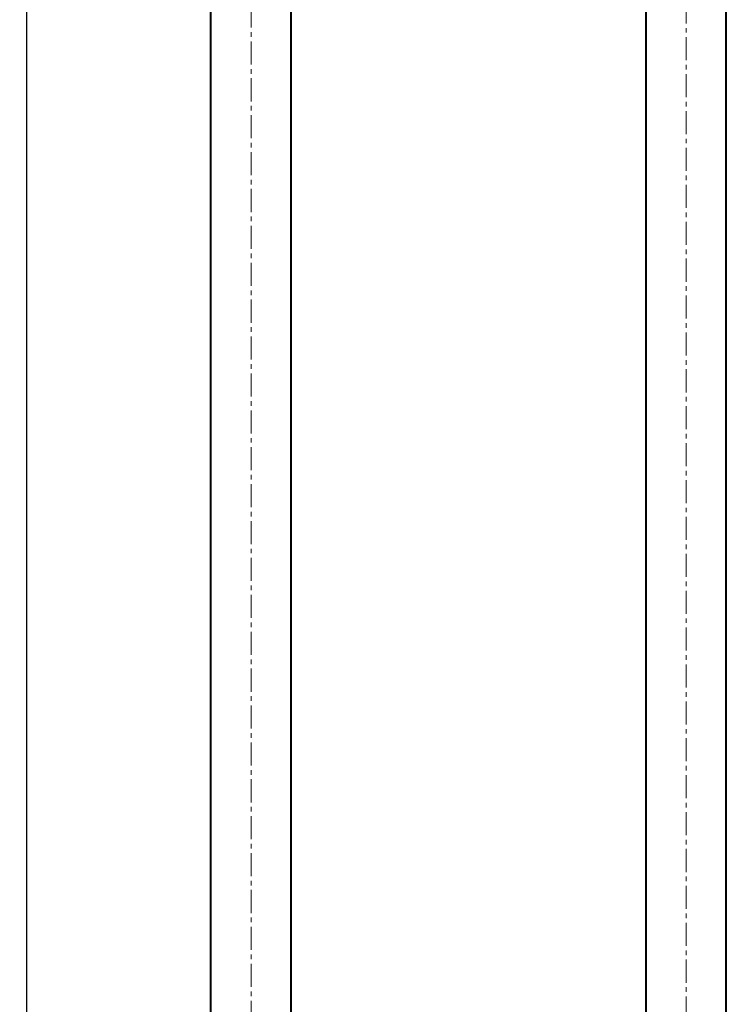
# Model space of a CAD drawing. Extents: x -20 to 1364, y -20 to 1640.
# Drawn here: x 1157 to 1349, y 496 to 763 of the extents above; entities that cross this region are included whole.
import ezdxf

# ---------------------------------------------------------------- set-up
doc = ezdxf.new("R2010")
doc.units = 0
doc.header["$LTSCALE"] = 5
doc.header["$MEASUREMENT"] = 0
doc.linetypes.add('CENTER', pattern=[2, 1.25, -0.25, 0.25, -0.25])
doc.layers.get('0').update_dxf_attribs({"linetype": 'CONTINUOUS'})
doc.layers.get('DEFPOINTS').update_dxf_attribs({"color": 252, "linetype": 'CONTINUOUS'})
doc.layers.add('CENTER', color=6, linetype='CENTER', lineweight=5)
doc.layers.add('HONTAI', color=7, linetype='CONTINUOUS', lineweight=40)
doc.layers.add('SUNPOU', color=11, linetype='CONTINUOUS')
doc.styles.get("Standard").update_dxf_attribs({"font": 'txt', "bigfont": 'extfont.shx'})
doc.dimstyles.get("Standard").update_dxf_attribs({"dimtxt": 0.18, "dimasz": 0.18, "dimexe": 0.18, "dimexo": 0.0625, "dimgap": 0.09, "dimtad": 0, "dimtih": 1, "dimtoh": 1, "dimdec": 4, "dimzin": 0, "dimdsep": 46, "dimtxsty": 'STANDARD', "dimcen": 0.09, "dimadec": 0, "dimazin": 0, "dimtfac": 1, "dimtdec": 4, "dimtofl": 0, "dimtmove": 2, "dimatfit": 3, "dimfxl": 1, "dimtolj": 1, "dimtzin": 0, "dimarcsym": 0})

# ---------------------------------------------------------------- blocks, each defined once
blk = doc.blocks.new('_DOT')
at = {"color": 0, "linetype": 'ByBlock'}
blk.add_line((-0.5, 0), (-1, 0), dxfattribs=at)
at = {"color": 0, "linetype": 'ByBlock', "const_width": 0.5}
blk.add_lwpolyline([(-0.25, 0, 1), (0.25, 0, 1)], format="xyb", close=True, dxfattribs=at)
blk = doc.blocks.new('*D51')
at = {"layer": 'DEFPOINTS', "color": 0}
for p in [(1159.26, 1600), (1182, 1600), (1210.43, 0)]:
    blk.add_point(p, dxfattribs=at)
at = {"layer": 'SUNPOU', "color": 0, "lineweight": -2}
for p, q in [((1181, 1600), (1158.26, 1600)), ((1159.26, 1599), (1159.26, 805.5)), ((1159.26, 1), (1159.26, 794.5)), ((1209.43, 0), (1158.26, 0))]:
    blk.add_line(p, q, dxfattribs=at)
for p, rotation in [((1159.26, 1600), 90), ((1159.26, 0), 270)]:
    blk.add_blockref('_DOT', p, dxfattribs=dict(at, rotation=rotation))
at = {"layer": 'SUNPOU', "color": 4, "insert": (1159.26, 800), "char_height": 3, "attachment_point": 5, "rotation": 90}
blk.add_mtext('\\A1;1600', dxfattribs=at)

msp = doc.modelspace()

# ---------------------------------------------------------------- linework, layer by layer
at = {"layer": 'CENTER'}
for p, q in [((1338, -18.10404), (1338, 1637.13819)), ((1220, 80.7746), (1220, 1624.89068))]:
    msp.add_line(p, q, dxfattribs=at)
at = {"layer": 'HONTAI'}
for p, q in [((1209.15, 65), (1209.15, 1450)), ((1230.85, 65), (1230.85, 1450)), ((1327.15, 65), (1327.15, 1450)), ((1348.85, 65), (1348.85, 1450))]:
    msp.add_line(p, q, dxfattribs=at)

# ---------------------------------------------------------------- dimensions: what is measured, and where the dimension line sits
at = {"layer": 'SUNPOU'}
dim = msp.add_linear_dim(base=(1159.25734, 1600), p1=(1210.42755, 0), p2=(1182, 1600), angle=90, dimstyle='STANDARD', override={"dimtxt": 3, "dimasz": 1, "dimexe": 1, "dimexo": 1, "dimgap": 1, "dimtih": 0, "dimtoh": 0, "dimzin": 8, "dimblk1": 'DOT', "dimblk2": 'DOT', "dimsah": 1, "dimcen": 0, "dimclrt": 4, "dimtix": 1, "dimtofl": 1, "dimtmove": 0}, dxfattribs=at)
dim.commit()
dim.dimension.update_dxf_attribs({"geometry": '*D51', "text_midpoint": (1159.25734, 800)})

doc.saveas('drawing.dxf')
